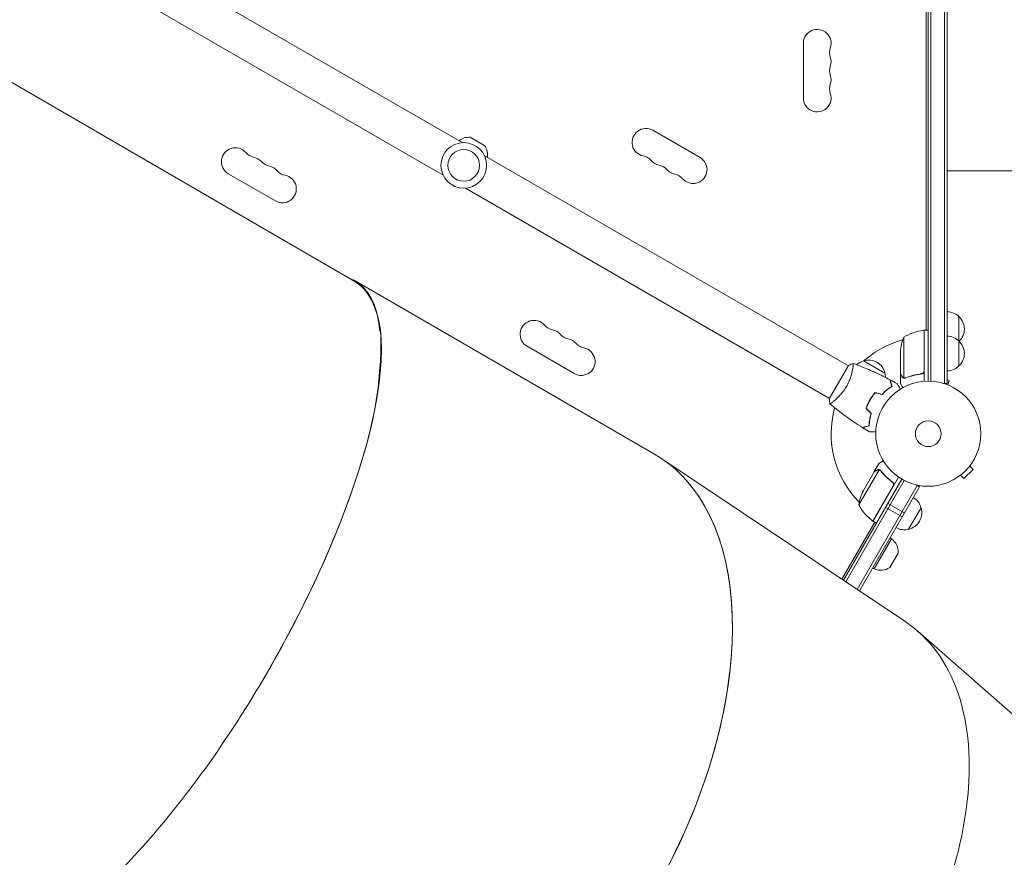
# Model space of a CAD drawing. Units: millimetres. Extents: x -6153 to 6783, y -6762 to 4004.
# Drawn here: x 1103 to 2096, y -968 to -124 of the extents above; entities that cross this region are included whole.
import ezdxf

# ---------------------------------------------------------------- set-up
doc = ezdxf.new("R2010")
doc.units = ezdxf.units.MM
doc.header["$LTSCALE"] = 20
doc.layers.add('2d', color=230, linetype='Continuous')

msp = doc.modelspace()

# ---------------------------------------------------------------- linework, layer by layer
at = {"layer": '2d', "lineweight": 0}
for p, q in [((2019.04, 488), (2019.04, -488)), ((2021.54, 488.06), (2021.54, -488.06)), ((2035.54, -490.46), (2035.54, 489.94)), ((2038.04, -490.46), (2038.04, 489.94)), ((2017.04, 436.75), (2017.04, -436.75)), ((1548.79, -247.56), (1181.57, -35.55)), ((1529.79, -280.47), (1162.57, -68.45)), ((1440.47, -387.67), (1028.49, -148.67)), ((1893.04, -147.5), (1893.04, -202.5)), ((1788.89, -262.63), (1741.26, -235.13)), ((1557.12, -242.2), (1571.72, -250.63)), ((1938.47, -472.55), (1571.24, -260.53)), ((2063.04, -276), (2038.04, -276)), ((1360.65, -306.37), (1313.02, -278.87)), ((1919.47, -505.45), (1552.24, -293.44)), ((1742.89, -561.63), (1440.81, -386.97)), ((2050.04, -422.96), (2050.04, -472.7)), ((2014.84, -477.61), (2014.84, -436.75)), ((2015.04, -436.75), (2015.04, -488.15)), ((2015.04, -436.75), (2019.04, -436.75)), ((1994.29, -443.75), (1994.29, -484.64)), ((2015.04, -439.77), (2014.84, -439.88)), ((1614.39, -452.87), (1662.02, -480.37)), ((1991.04, -480.5), (1991.04, -458.59)), ((1938.72, -472.11), (1919.22, -505.89)), ((1942.97, -475.14), (1942.97, -475.14)), ((1953.74, -467.5), (1975.39, -480)), ((1991.04, -480.7), (1991.04, -490.5)), ((1991.04, -480.7), (1991.16, -480.7)), ((1995.26, -485.01), (1995.26, -485.01)), ((2011.24, -480.7), (2012.74, -480.7)), ((1978.63, -495.73), (1978.82, -495.84)), ((2038.04, -490.46), (2034.98, -490.46)), ((2040.17, -487.24), (2038.04, -486.67)), ((2038.93, -491.87), (2040.17, -487.24)), ((2040.28, -492.44), (2040.33, -492.46)), ((2040.33, -492.46), (2040.33, -492.46)), ((1961.42, -504.85), (1961.59, -504.95)), ((1976.55, -497.41), (1976.73, -497.52)), ((1923.97, -508.05), (1923.97, -508.05)), ((1959.32, -508.83), (1959.15, -508.73)), ((1960.29, -507.08), (1960.12, -506.98)), ((1751.2, -566.88), (1995.28, -729.97)), ((1964.64, -579.22), (1969.54, -570.73)), ((2060.83, -573.6), (2064.22, -576.99)), ((2061.75, -572.4), (2061.72, -572.43)), ((2061.75, -572.4), (2061.74, -572.39)), ((1969.43, -577.43), (1948.98, -612.85)), ((1964.54, -579.39), (1953.59, -598.37)), ((1989.15, -584.77), (1963.45, -629.28)), ((1964.64, -579.22), (1964.74, -579.28)), ((1970.34, -577.78), (1970.34, -577.78)), ((2050.44, -583.71), (2050.43, -583.7)), ((2050.47, -583.68), (2050.44, -583.71)), ((2051.64, -582.79), (2055.03, -586.18)), ((2055.03, -586.18), (2064.22, -576.99)), ((1933.7, -688.82), (1992.54, -586.9)), ((1935.78, -690.21), (1994.73, -588.1)), ((2007.93, -593.24), (1947.44, -698.01)), ((2010.09, -594.49), (1949.53, -699.4)), ((2010.09, -594.49), (1949.53, -699.4)), ((1963.28, -629.18), (1983.71, -593.8)), ((1982.13, -589.32), (1983.44, -590.07)), ((2010.09, -594.49), (2006.73, -592.55)), ((2010.09, -594.49), (2010.09, -594.49)), ((1976.14, -615.3), (1992.59, -624.8)), ((1994.85, -620.9), (1978.39, -611.4)), ((2011.74, -615.65), (1999.24, -637.3)), ((1932.03, -687.71), (1965.18, -630.28)), ((1963.45, -629.28), (1966.91, -631.28)), ((1963.74, -628.38), (1963.85, -628.58)), ((1964.66, -629.98), (1965.01, -630.58)), ((1964.58, -677.33), (1982.08, -647.02)), ((1982.08, -647.02), (1980.34, -646.02)), ((1988.63, -661.28), (1980.2, -675.88)), ((1964.58, -677.33), (1962.84, -676.33)), ((2008.47, -740.09), (2230.43, -934.76))]:
    msp.add_line(p, q, dxfattribs=at)
for centre, radius in [((1550.52, -270.5), 23), ((1550.52, -270.5), 16), ((2019.04, -541), 53), ((2019.04, -541), 13)]:
    msp.add_circle(centre, radius, dxfattribs=at)
for centre, radius, start, end in [((1907.04, -147.5), 14, 340.89011, 180), ((1933.5, -156.67), 14, 160.89011, 199.10989), ((1907.04, -165.83), 14, 340.89011, 19.10989), ((1933.5, -175), 14, 160.89011, 199.10989), ((1907.04, -184.17), 14, 340.89011, 19.10989), ((1907.04, -202.5), 14, 180, 19.10989), ((1933.5, -193.33), 14, 160.89011, 199.10989), ((1734.26, -247.26), 14, 60, 259.10991), ((1555.82, -258.15), 16, 85.31558, 129.29784), ((1320.02, -266.74), 14, 40.89011, 239.99999), ((1341.18, -248.42), 14, 220.89011, 259.10989), ((1558.57, -259.74), 16, 350.70216, 34.68442), ((1335.89, -275.91), 14, 40.89011, 79.10989), ((1357.06, -257.58), 14, 220.89011, 259.10989), ((1728.97, -274.75), 14, 40.89011, 79.10989), ((1750.14, -256.42), 14, 220.89011, 259.10989), ((1781.89, -274.76), 14, 220.89011, 60), ((1351.77, -285.08), 14, 40.89011, 79.10989), ((1372.94, -266.75), 14, 220.89011, 259.10989), ((1744.85, -283.92), 14, 40.89011, 79.10989), ((1766.01, -265.59), 14, 220.89011, 259.10989), ((1367.65, -294.24), 14, 240, 79.10989), ((1760.72, -293.08), 14, 40.89011, 79.10989), ((1621.39, -440.74), 14, 40.89011, 240), ((2037.85, -434.95), 17, 44.1865, 89.3587), ((2038.52, -435.46), 17, 313.29878, 47.33207), ((1642.56, -422.42), 14, 220.89011, 259.10989), ((1637.27, -449.91), 14, 40.89011, 79.10989), ((2020.3, -486.45), 50, 96.47279, 121.34969), ((2015.01, -439.75), 3, 93.19122, 96.47279), ((1658.44, -431.58), 14, 220.89011, 259.10989), ((1653.15, -459.08), 14, 40.89011, 79.10989), ((2019.04, -541), 98, 105.20005, 131.23167), ((2040.94, -461.75), 50, 158.8998, 176.37569), ((2019.04, -541), 98, 92.33925, 92.45629), ((2037.85, -459.7), 17, 44.1865, 89.3587), ((1669.02, -468.24), 14, 240, 79.10987), ((1674.31, -440.75), 14, 220.89011, 259.10989), ((2037.85, -435.96), 17, 315.7082, 315.8135), ((2038.52, -460.2), 17, 312.66793, 47.33207), ((1958.8, -483.73), 17, 12.66793, 107.33207), ((1958.04, -484.06), 17, 104.1865, 131.84963), ((2037.85, -460.7), 17, 270.6413, 315.8135), ((1958.9, -484.56), 17, 1.06404, 15.8135), ((2019.04, -541), 98, 164.48774, 224.79995), ((1998.38, -620.58), 50, 153.62431, 171.1002), ((1995.18, -619.95), 17, 14.1865, 59.3587), ((1992.86, -588.87), 50, 208.65031, 233.52721), ((1995.51, -620.71), 17, 282.66793, 17.33207), ((2019.04, -541), 98, 237.54371, 237.66075), ((1964.92, -626.67), 3, 233.52721, 236.80878), ((1994.68, -620.81), 17, 240.6413, 285.8135), ((1972.68, -659.98), 16, 355.31558, 54.05866), ((1971.1, -662.72), 16, 245.94134, 304.68442)]:
    msp.add_arc(centre, radius, start, end, dxfattribs=at)
at = {"layer": '2d', "lineweight": 0, "extrusion": (0, 0, -1)}
for centre, major_axis, ratio, start_param, end_param in [((1247.88, -720.14), (-192.95, -333.16), 0.31473, -3.204882, -1.567526), ((1550.17, -894.93), (192.5, 333.42), 0.573576, 0.182936, 3.142274), ((1767.66, -1040.25), (234.38, 305.44), 0.573939, -0.03761, 1.57494)]:
    msp.add_ellipse(centre, major_axis=major_axis, ratio=ratio, start_param=start_param, end_param=end_param, dxfattribs=at)
at = {"layer": '2d', "lineweight": 0}
for major_axis, start_param, end_param in [((192.72, 333.29), -0.74833, 0), ((-192.72, -333.29), 0, 2.390477)]:
    msp.add_ellipse((1550.17, -894.93), major_axis=major_axis, ratio=0.57311, start_param=start_param, end_param=end_param, dxfattribs=at)
for points, knots in [([(2318.54, -276), (2315.91, -276), (2313.26, -276), (2305.71, -276), (2300.75, -276), (2290.69, -276), (2285.59, -276), (2275.24, -276), (2269.99, -276), (2259.38, -276), (2254.01, -276), (2243.14, -276), (2237.65, -276), (2226.55, -276), (2220.95, -276), (2209.65, -276), (2203.95, -276), (2192.46, -276), (2186.67, -276), (2175.02, -276), (2169.16, -276), (2157.37, -276), (2151.44, -276), (2139.54, -276), (2133.56, -276), (2121.56, -276), (2115.54, -276), (2103.47, -276), (2097.41, -276), (2085.3, -276), (2079.23, -276), (2069.78, -276), (2066.41, -276), (2063.04, -276)], [0, 0, 0, 0, 10.000725, 10.000725, 28.227266, 28.227266, 46.448188, 46.448188, 64.667037, 64.667037, 82.885881, 82.885881, 101.105878, 101.105878, 119.327429, 119.327429, 137.550349, 137.550349, 155.774057, 155.774057, 173.997768, 173.997768, 192.220697, 192.220697, 210.442259, 210.442259, 228.662266, 228.662266, 246.881116, 246.881116, 265.099958, 265.099958, 275.217261, 275.217261, 275.217261, 275.217261]), ([(1943.32, -470.15), (1943.32, -470.15), (1943.32, -470.15), (1943.32, -470.15), (1943.34, -470.16), (1943.39, -470.17), (1943.41, -470.19), (1943.43, -470.25), (1943.44, -470.29), (1943.48, -470.54), (1943.48, -470.93), (1943.42, -471.75), (1943.4, -472.06), (1943.32, -472.78), (1943.27, -473.17), (1943.09, -474.45), (1942.92, -475.44), (1942.65, -476.83), (1942.59, -477.12), (1942.46, -477.71), (1942.4, -478), (1942.19, -478.91), (1942.04, -479.54), (1941.69, -480.84), (1941.51, -481.52), (1941.19, -482.56), (1941.08, -482.91), (1940.85, -483.62), (1940.73, -483.99), (1940.11, -485.8), (1939.53, -487.29), (1938.51, -489.57), (1938.15, -490.34), (1937.37, -491.86), (1936.97, -492.62), (1936.53, -493.36)], [0.12220864, 0.12220864, 0.12220864, 0.12220864, 0.12268837, 0.12268837, 0.12524335, 0.12524335, 0.12652085, 0.12652085, 0.12779834, 0.12779834, 0.13290832, 0.13290832, 0.13546331, 0.13546331, 0.1380183, 0.1380183, 0.14312827, 0.14312827, 0.14440577, 0.14440577, 0.14568326, 0.14568326, 0.14823825, 0.14823825, 0.15079324, 0.15079324, 0.15207073, 0.15207073, 0.15334823, 0.15334823, 0.15845821, 0.15845821, 0.16101319, 0.16101319, 0.16356818, 0.16356818, 0.16356818, 0.16356818]), ([(1943.38, -470.17), (1946.21, -471.2), (1949.03, -472.27), (1956.64, -475.3), (1961.4, -477.35), (1970.97, -481.75), (1975.77, -484.12), (1980.5, -486.62)], [0.059168, 0.059168, 0.059168, 0.059168, 9.156799, 9.156799, 24.80873, 24.80873, 40.962856, 40.962856, 40.962856, 40.962856]), ([(1982.26, -493.2), (1982.06, -492.45), (1981.87, -491.75), (1981.52, -490.46), (1981.36, -489.86), (1981.15, -489.07), (1981.09, -488.82), (1980.96, -488.36), (1980.9, -488.14), (1980.75, -487.56), (1980.67, -487.26), (1980.58, -486.94), (1980.56, -486.86), (1980.53, -486.74), (1980.52, -486.71), (1980.51, -486.67), (1980.5, -486.66), (1980.5, -486.64), (1980.5, -486.63), (1980.5, -486.62), (1980.5, -486.62), (1980.5, -486.62)], [0, 0, 0, 0, 0.00350666, 0.00350666, 0.00701332, 0.00701332, 0.00876665, 0.00876665, 0.01051997, 0.01051997, 0.01402663, 0.01402663, 0.01577996, 0.01577996, 0.01753329, 0.01753329, 0.02103995, 0.02103995, 0.02454661, 0.02454661, 0.02744921, 0.02744921, 0.02744921, 0.02744921]), ([(1991.04, -480.5), (1991.15, -480.69), (1991.35, -481.04), (1991.89, -481.98), (1992.24, -482.58), (1992.65, -483.3)], [0, 0, 0, 0, 0.00517024, 0.00517024, 0.01034048, 0.01034048, 0.01034048, 0.01034048]), ([(1992.65, -483.3), (1992.74, -483.45), (1992.83, -483.58), (1993.02, -483.81), (1993.12, -483.92), (1993.44, -484.21), (1993.67, -484.36), (1993.91, -484.48)], [0, 0, 0, 0, 0.001089402, 0.001089402, 0.002178803, 0.002178803, 0.004357607, 0.004357607, 0.004357607, 0.004357607]), ([(1994.01, -484.74), (1993.88, -484.68), (1993.75, -484.61), (1993.56, -484.49), (1993.47, -484.43), (1993.37, -484.35), (1993.32, -484.3), (1993.3, -484.28), (1993.29, -484.28), (1993.28, -484.27), (1993.28, -484.27), (1993.02, -484.04), (1992.82, -483.79), (1992.66, -483.51)], [0, 0, 0, 0, 0.25, 0.25, 0.375, 0.4375, 0.46875, 0.484375, 0.492188, 0.492188, 0.5, 0.5, 1, 1, 1, 1]), ([(1994.9, -484.99), (1994.7, -484.97), (1994.52, -484.92), (1994.22, -484.83), (1994.1, -484.78), (1994.01, -484.74)], [0.000526185, 0.000526185, 0.000526185, 0.000526185, 0.001315456, 0.001315456, 0.002104727, 0.002104727, 0.002104727, 0.002104727]), ([(1994.9, -484.99), (1994.7, -484.97), (1994.52, -484.92), (1994.27, -484.85), (1994.18, -484.81), (1994.11, -484.78)], [0.000526185, 0.000526185, 0.000526185, 0.000526185, 0.001315456, 0.001315456, 0.001853172, 0.001853172, 0.001853172, 0.001853172]), ([(1995.23, -484.8), (1995.07, -484.8), (1994.91, -484.78), (1994.6, -484.73), (1994.44, -484.69), (1994.29, -484.64)], [0.001328787, 0.001328787, 0.001328787, 0.001328787, 0.001872455, 0.001872455, 0.002416124, 0.002416124, 0.002416124, 0.002416124]), ([(2012.18, -480.59), (2009.31, -480.91), (2006.57, -481.43), (2001.31, -482.78), (1998.79, -483.61), (1996.37, -484.58)], [0, 0, 0, 0, 0.00859307, 0.00859307, 0.01718614, 0.01718614, 0.01718614, 0.01718614]), ([(1996.38, -484.8), (1998.81, -483.82), (2001.35, -482.97), (2005.35, -481.95), (2006.71, -481.65), (2008.8, -481.27), (2009.51, -481.15), (2010.93, -480.94), (2011.65, -480.85), (2012.37, -480.77)], [0, 0, 0, 0, 0.00869705, 0.00869705, 0.01304558, 0.01304558, 0.01521984, 0.01521984, 0.01739411, 0.01739411, 0.01739411, 0.01739411]), ([(2014.67, -478.61), (2014.57, -478.87), (2014.44, -479.12), (2014.2, -479.46), (2014.11, -479.57), (2013.92, -479.78), (2013.81, -479.87), (2013.49, -480.13), (2013.24, -480.27), (2012.73, -480.49), (2012.46, -480.56), (2012.18, -480.59)], [0.001013661, 0.001013661, 0.001013661, 0.001013661, 0.001852653, 0.001852653, 0.002272148, 0.002272148, 0.002691644, 0.002691644, 0.003530636, 0.003530636, 0.004369628, 0.004369628, 0.004369628, 0.004369628]), ([(2015.04, -477.79), (2015.04, -477.97), (2015.02, -478.15), (2014.96, -478.51), (2014.91, -478.69), (2014.77, -479.03), (2014.69, -479.2), (2014.5, -479.51), (2014.39, -479.66), (2014.15, -479.93), (2014.01, -480.05), (2013.73, -480.27), (2013.57, -480.37), (2013.25, -480.54), (2013.08, -480.61), (2012.73, -480.71), (2012.55, -480.75), (2012.37, -480.77)], [0, 0, 0, 0, 0.000547172, 0.000547172, 0.001094344, 0.001094344, 0.001641516, 0.001641516, 0.002188688, 0.002188688, 0.00273586, 0.00273586, 0.003283032, 0.003283032, 0.003830204, 0.003830204, 0.004377377, 0.004377377, 0.004377377, 0.004377377]), ([(2014.67, -478.61), (2014.57, -478.87), (2014.44, -479.12), (2014.2, -479.46), (2014.11, -479.57), (2013.92, -479.78), (2013.81, -479.87), (2013.52, -480.1), (2013.32, -480.23), (2013.1, -480.33)], [0.001013661, 0.001013661, 0.001013661, 0.001013661, 0.001852653, 0.001852653, 0.002272148, 0.002272148, 0.002691644, 0.002691644, 0.003402455, 0.003402455, 0.003402455, 0.003402455]), ([(1936.53, -493.36), (1936.1, -494.11), (1935.65, -494.84), (1934.73, -496.26), (1934.25, -496.96), (1933.52, -497.96), (1933.28, -498.3), (1932.78, -498.95), (1932.53, -499.28), (1931.77, -500.22), (1931.26, -500.83), (1930.26, -501.98), (1929.75, -502.54), (1928.76, -503.6), (1928.26, -504.11), (1926.81, -505.54), (1925.89, -506.38), (1924.61, -507.5), (1924.2, -507.85), (1923.43, -508.49), (1923.06, -508.79), (1922.05, -509.58), (1921.47, -510), (1920.79, -510.46), (1920.59, -510.58), (1920.26, -510.77), (1920.14, -510.84), (1919.99, -510.89), (1919.96, -510.9), (1919.9, -510.9), (1919.88, -510.9), (1919.84, -510.86), (1919.82, -510.85), (1919.82, -510.85), (1919.82, -510.85), (1919.82, -510.85)], [0.16356818, 0.16356818, 0.16356818, 0.16356818, 0.1661247, 0.1661247, 0.16868122, 0.16868122, 0.16995948, 0.16995948, 0.17123774, 0.17123774, 0.17379425, 0.17379425, 0.17635077, 0.17635077, 0.17890729, 0.17890729, 0.18402032, 0.18402032, 0.18657684, 0.18657684, 0.18913336, 0.18913336, 0.19424639, 0.19424639, 0.19680291, 0.19680291, 0.19935943, 0.19935943, 0.20063769, 0.20063769, 0.20191595, 0.20191595, 0.20447247, 0.20447247, 0.20490292, 0.20490292, 0.20490292, 0.20490292]), ([(1972.48, -501.31), (1973.33, -500.4), (1974.18, -499.55), (1975.87, -497.99), (1976.71, -497.26), (1978.36, -495.92), (1979.18, -495.3), (1980.78, -494.17), (1981.54, -493.66), (1982.26, -493.2)], [0, 0, 0, 0, 0.00398181, 0.00398181, 0.00796362, 0.00796362, 0.01194542, 0.01194542, 0.01592723, 0.01592723, 0.01592723, 0.01592723]), ([(1972.54, -501.54), (1973.41, -500.6), (1974.27, -499.74), (1975.99, -498.15), (1976.84, -497.41), (1978.11, -496.39), (1978.52, -496.06), (1979.35, -495.43), (1979.77, -495.13), (1980.98, -494.27), (1981.76, -493.75), (1982.49, -493.29)], [0, 0, 0, 0, 0.00404294, 0.00404294, 0.00808588, 0.00808588, 0.01010735, 0.01010735, 0.01212882, 0.01212882, 0.01617176, 0.01617176, 0.01617176, 0.01617176]), ([(1982.49, -493.29), (1982.29, -492.54), (1982.1, -491.84), (1981.76, -490.55), (1981.6, -489.96), (1981.39, -489.17), (1981.32, -488.92), (1981.2, -488.46), (1981.14, -488.25), (1980.98, -487.67), (1980.9, -487.37), (1980.82, -487.06), (1980.8, -486.98), (1980.78, -486.89), (1980.77, -486.87), (1980.76, -486.84), (1980.76, -486.83), (1980.75, -486.8), (1980.75, -486.78), (1980.74, -486.76), (1980.74, -486.76), (1980.74, -486.75), (1980.74, -486.75), (1980.74, -486.75)], [0, 0, 0, 0, 0.0035063, 0.0035063, 0.0070126, 0.0070126, 0.00876575, 0.00876575, 0.0105189, 0.0105189, 0.0140252, 0.0140252, 0.01577835, 0.01577835, 0.01665493, 0.01665493, 0.0175315, 0.0175315, 0.02103781, 0.02103781, 0.02454411, 0.02454411, 0.0274484, 0.0274484, 0.0274484, 0.0274484]), ([(1987.68, -490.54), (1987.68, -490.54), (1987.68, -490.55), (1987.69, -490.56), (1987.7, -490.57), (1987.71, -490.59), (1987.71, -490.59), (1987.72, -490.61), (1987.73, -490.62), (1987.77, -490.7), (1987.82, -490.78), (1988.02, -491.13), (1988.23, -491.49), (1988.62, -492.18), (1988.77, -492.43), (1989.08, -492.97), (1989.25, -493.26), (1989.78, -494.19), (1990.18, -494.86), (1990.69, -495.76), (1990.79, -495.93), (1990.89, -496.1)], [0.03093242, 0.03093242, 0.03093242, 0.03093242, 0.03756195, 0.03756195, 0.04131815, 0.04131815, 0.04225719, 0.04225719, 0.04319624, 0.04319624, 0.04507434, 0.04507434, 0.04883054, 0.04883054, 0.05070863, 0.05070863, 0.05258673, 0.05258673, 0.05634293, 0.05634293, 0.05718798, 0.05718798, 0.05718798, 0.05718798]), ([(1991.04, -490.5), (1991.04, -490.5), (1991.1, -490.61), (1991.29, -490.93), (1991.37, -491.07), (1991.51, -491.31), (1991.58, -491.44), (1991.67, -491.59), (1991.73, -491.69), (1991.76, -491.75), (1992.18, -492.47), (1992.72, -493.41), (1993.41, -494.61)], [0.5, 0.5, 0.5, 0.5, 0.625, 0.625, 0.6875, 0.6875, 0.71875, 0.734375, 0.734375, 0.75, 0.75, 0.9464969, 0.9464969, 0.9464969, 0.9464969]), ([(1919.82, -510.85), (1919.57, -509.5), (1919.38, -508.05), (1919.25, -506.35), (1919.24, -506.12), (1919.22, -505.89)], [0, 0, 0, 0, 4.405135, 4.405135, 5.108724, 5.108724, 5.108724, 5.108724]), ([(1965.47, -499.43), (1964.5, -500.57), (1963.56, -501.76), (1962.21, -503.65), (1961.78, -504.29), (1960.93, -505.62), (1960.51, -506.3), (1960.12, -506.98)], [0, 0, 0, 0, 0.004702909, 0.004702909, 0.007054363, 0.007054363, 0.009405818, 0.009405818, 0.009405818, 0.009405818]), ([(1965.54, -499.66), (1964.58, -500.78), (1963.66, -501.95), (1962.35, -503.81), (1961.92, -504.44), (1961.08, -505.74), (1960.68, -506.41), (1960.29, -507.08)], [0, 0, 0, 0, 0.004616902, 0.004616902, 0.006925353, 0.006925353, 0.009233803, 0.009233803, 0.009233803, 0.009233803]), ([(1952.67, -534.81), (1949.87, -533.05), (1947.1, -531.24), (1940.06, -526.48), (1935.85, -523.46), (1927.69, -517.29), (1923.74, -514.14), (1919.87, -510.89)], [0, 0, 0, 0, 10.001335, 10.001335, 25.652861, 25.652861, 40.904303, 40.904303, 40.904303, 40.904303]), ([(1960.12, -506.98), (1959.33, -508.35), (1958.61, -509.73), (1957.65, -511.84), (1957.34, -512.55), (1956.77, -513.98), (1956.51, -514.69), (1956.26, -515.39)], [0.009405818, 0.009405818, 0.009405818, 0.009405818, 0.01410835, 0.01410835, 0.016459616, 0.016459616, 0.018810883, 0.018810883, 0.018810883, 0.018810883]), ([(1960.29, -507.08), (1959.51, -508.42), (1958.81, -509.78), (1957.86, -511.85), (1957.56, -512.55), (1957, -513.95), (1956.73, -514.65), (1956.49, -515.34)], [0.009233803, 0.009233803, 0.009233803, 0.009233803, 0.013850802, 0.013850802, 0.016159301, 0.016159301, 0.0184678, 0.0184678, 0.0184678, 0.0184678]), ([(1961.39, -520.52), (1961.02, -521.71), (1960.72, -522.87), (1960.2, -525.12), (1959.99, -526.21), (1959.66, -528.31), (1959.53, -529.33), (1959.35, -531.28), (1959.29, -532.2), (1959.26, -533.05)], [0, 0, 0, 0, 0.00398181, 0.00398181, 0.00796362, 0.00796362, 0.01194542, 0.01194542, 0.01592723, 0.01592723, 0.01592723, 0.01592723]), ([(1961.61, -520.46), (1961.24, -521.68), (1960.93, -522.86), (1960.4, -525.14), (1960.19, -526.25), (1959.94, -527.86), (1959.86, -528.38), (1959.73, -529.42), (1959.68, -529.93), (1959.54, -531.41), (1959.48, -532.34), (1959.45, -533.2)], [0, 0, 0, 0, 0.00404294, 0.00404294, 0.00808588, 0.00808588, 0.01010735, 0.01010735, 0.01212882, 0.01212882, 0.01617176, 0.01617176, 0.01617176, 0.01617176]), ([(1959.26, -533.05), (1958.5, -533.25), (1957.8, -533.44), (1956.51, -533.78), (1955.92, -533.94), (1955.12, -534.15), (1954.87, -534.22), (1954.41, -534.34), (1954.2, -534.4), (1953.62, -534.56), (1953.31, -534.64), (1953, -534.72), (1952.91, -534.75), (1952.79, -534.78), (1952.76, -534.79), (1952.73, -534.8), (1952.71, -534.8), (1952.69, -534.81), (1952.68, -534.81), (1952.68, -534.81), (1952.67, -534.81), (1952.67, -534.81)], [0, 0, 0, 0, 0.00350666, 0.00350666, 0.00701332, 0.00701332, 0.00876665, 0.00876665, 0.01051997, 0.01051997, 0.01402663, 0.01402663, 0.01577996, 0.01577996, 0.01753329, 0.01753329, 0.02103995, 0.02103995, 0.02454661, 0.02454661, 0.02744921, 0.02744921, 0.02744921, 0.02744921]), ([(1959.45, -533.2), (1958.7, -533.4), (1958, -533.59), (1956.71, -533.94), (1956.12, -534.09), (1955.33, -534.3), (1955.08, -534.37), (1954.62, -534.5), (1954.41, -534.55), (1953.83, -534.71), (1953.53, -534.79), (1953.22, -534.87), (1953.14, -534.89), (1953.05, -534.92), (1953.03, -534.92), (1952.99, -534.93), (1952.98, -534.93), (1952.95, -534.94), (1952.94, -534.95), (1952.92, -534.95), (1952.91, -534.95), (1952.91, -534.95), (1952.9, -534.95), (1952.9, -534.95)], [0, 0, 0, 0, 0.0035063, 0.0035063, 0.0070126, 0.0070126, 0.00876575, 0.00876575, 0.0105189, 0.0105189, 0.0140252, 0.0140252, 0.01577835, 0.01577835, 0.01665493, 0.01665493, 0.0175315, 0.0175315, 0.02103781, 0.02103781, 0.02454411, 0.02454411, 0.0274484, 0.0274484, 0.0274484, 0.0274484]), ([(1966.07, -539.07), (1965.87, -539.07), (1965.68, -539.07), (1964.64, -539.07), (1963.85, -539.07), (1962.77, -539.07), (1962.43, -539.07), (1961.8, -539.07), (1961.51, -539.07), (1960.98, -539.07), (1960.75, -539.07), (1960.34, -539.07), (1960.17, -539.07), (1959.91, -539.07), (1959.82, -539.07), (1959.74, -539.07), (1959.73, -539.07), (1959.72, -539.07), (1959.72, -539.07), (1959.7, -539.07), (1959.69, -539.07), (1959.67, -539.07), (1959.66, -539.07), (1959.66, -539.07)], [0.00292306, 0.00292306, 0.00292306, 0.00292306, 0.00379004, 0.00379004, 0.00758008, 0.00758008, 0.0094751, 0.0094751, 0.01137012, 0.01137012, 0.01326514, 0.01326514, 0.01516016, 0.01516016, 0.01705518, 0.01705518, 0.01800269, 0.01800269, 0.0189502, 0.0189502, 0.02274024, 0.02274024, 0.02935902, 0.02935902, 0.02935902, 0.02935902]), ([(1973.65, -568.36), (1973.21, -568.61), (1972.81, -568.85), (1972.12, -569.24), (1971.83, -569.41), (1971.43, -569.64), (1971.24, -569.75), (1971.06, -569.86), (1970.95, -569.92), (1970.89, -569.95), (1969.97, -570.48), (1969.54, -570.73), (1969.54, -570.73)], [0.0535022, 0.0535022, 0.0535022, 0.0535022, 0.125, 0.125, 0.1875, 0.1875, 0.21875, 0.234375, 0.234375, 0.25, 0.25, 0.5, 0.5, 0.5, 0.5]), ([(1967.34, -577.78), (1966.62, -578.19), (1966.02, -578.54), (1965.08, -579.08), (1964.73, -579.28), (1964.54, -579.39)], [0, 0, 0, 0, 0.00517024, 0.00517024, 0.01034048, 0.01034048, 0.01034048, 0.01034048]), ([(1969.02, -577.38), (1968.75, -577.36), (1968.47, -577.38), (1968.06, -577.48), (1967.92, -577.52), (1967.63, -577.62), (1967.49, -577.69), (1967.34, -577.78)], [0, 0, 0, 0, 0.00218234, 0.00218234, 0.003273511, 0.003273511, 0.004364681, 0.004364681, 0.004364681, 0.004364681]), ([(1967.45, -577.6), (1967.59, -577.52), (1967.73, -577.45), (1967.96, -577.36), (1968.04, -577.34), (1968.15, -577.3), (1968.21, -577.29), (1968.29, -577.27), (1968.32, -577.26), (1968.34, -577.26), (1968.35, -577.26), (1968.35, -577.25), (1968.65, -577.2), (1968.94, -577.18), (1969.23, -577.21)], [0, 0, 0, 0, 0.25, 0.25, 0.375, 0.375, 0.4375, 0.46875, 0.484375, 0.492187, 0.492187, 0.5, 0.5, 1, 1, 1, 1]), ([(1967.45, -577.6), (1967.59, -577.52), (1967.73, -577.45), (1967.96, -577.36), (1968.04, -577.34), (1968.15, -577.3), (1968.21, -577.29), (1968.29, -577.27), (1968.32, -577.26), (1968.34, -577.26), (1968.35, -577.26), (1968.35, -577.25), (1968.37, -577.25), (1968.39, -577.25), (1968.4, -577.25)], [0, 0, 0, 0, 0.25, 0.25, 0.375, 0.375, 0.4375, 0.46875, 0.484375, 0.4921875, 0.4921875, 0.5, 0.5, 0.5253358, 0.5253358, 0.5253358, 0.5253358]), ([(1969.23, -577.21), (1969.3, -577.21), (1969.37, -577.22), (1969.55, -577.25), (1969.65, -577.27), (1969.86, -577.33), (1969.97, -577.37), (1970.21, -577.47), (1970.33, -577.53), (1970.46, -577.6)], [0, 0, 0, 0, 0.00051115, 0.00051115, 0.001022301, 0.001022301, 0.001533451, 0.001533451, 0.002044601, 0.002044601, 0.002044601, 0.002044601]), ([(1971.2, -578.52), (1972.81, -580.57), (1974.57, -582.55), (1978.45, -586.35), (1980.57, -588.17), (1982.89, -589.89)], [0, 0, 0, 0, 0.00859307, 0.00859307, 0.01718614, 0.01718614, 0.01718614, 0.01718614]), ([(1983.15, -589.83), (1980.83, -588.12), (1978.69, -586.3), (1976.22, -583.89), (1975.74, -583.4), (1974.79, -582.41), (1974.33, -581.91), (1972.97, -580.4), (1972.12, -579.38), (1971.31, -578.35)], [0.00267622, 0.00267622, 0.00267622, 0.00267622, 0.01136401, 0.01136401, 0.01353595, 0.01353595, 0.0157079, 0.0157079, 0.0200518, 0.0200518, 0.0200518, 0.0200518]), ([(1982.89, -589.89), (1983.12, -590.05), (1983.31, -590.25), (1983.57, -590.58), (1983.65, -590.7), (1983.79, -590.94), (1983.85, -591.07), (1984, -591.45), (1984.07, -591.73), (1984.11, -592.15), (1984.11, -592.29), (1984.1, -592.57), (1984.08, -592.71), (1984.06, -592.85)], [0, 0, 0, 0, 0.000839577, 0.000839577, 0.001259366, 0.001259366, 0.001679155, 0.001679155, 0.002518732, 0.002518732, 0.002938521, 0.002938521, 0.00335831, 0.00335831, 0.00335831, 0.00335831]), ([(1983.15, -589.83), (1983.29, -589.94), (1983.43, -590.06), (1983.68, -590.32), (1983.79, -590.46), (1983.99, -590.77), (1984.07, -590.93), (1984.21, -591.27), (1984.27, -591.44), (1984.34, -591.8), (1984.36, -591.98), (1984.37, -592.35), (1984.36, -592.53), (1984.31, -592.89), (1984.26, -593.07), (1984.14, -593.42), (1984.06, -593.58), (1983.97, -593.74)], [0, 0, 0, 0, 0.000547232, 0.000547232, 0.001094464, 0.001094464, 0.001641696, 0.001641696, 0.002188928, 0.002188928, 0.002736159, 0.002736159, 0.003283391, 0.003283391, 0.003830623, 0.003830623, 0.004377855, 0.004377855, 0.004377855, 0.004377855]), ([(1983.56, -590.57), (1983.62, -590.65), (1983.67, -590.73), (1983.79, -590.94), (1983.85, -591.07), (1984, -591.45), (1984.07, -591.73), (1984.11, -592.15), (1984.11, -592.29), (1984.1, -592.57), (1984.08, -592.71), (1984.06, -592.85)], [0.000970326, 0.000970326, 0.000970326, 0.000970326, 0.001259366, 0.001259366, 0.001679155, 0.001679155, 0.002518732, 0.002518732, 0.002938521, 0.002938521, 0.00335831, 0.00335831, 0.00335831, 0.00335831])]:
    msp.add_open_spline(points, degree=3, knots=knots, dxfattribs=at)
for points, weights in [([(1054.51, -1053.95), (1263.92, -1175.44), (1648.88, -510.38), (1440.68, -387.79)], [0.997966162072, 0.333334024155, 0.334011970131, 1]), ([(1440.68, -387.79), (1440.61, -387.75), (1440.54, -387.71), (1440.47, -387.67)], [1, 0.999321363202, 0.998643417226, 0.997966162072]), ([(1991.04, -480.7), (1991.04, -480.7), (1991.59, -481.65), (1992.66, -483.51)], [0.983775506511, 0.983775506511, 0.989183671007, 1]), ([(1967.45, -577.6), (1965.59, -578.67), (1964.64, -579.22), (1964.64, -579.22)], [1, 0.989183671007, 0.983775506511, 0.983775506511])]:
    msp.add_rational_spline(points, weights, degree=3, dxfattribs=at)
for points in [[(1938.72, -472.11), (1940.24, -471.35), (1941.83, -470.68), (1943.32, -470.15)], [(1943.32, -470.15), (1943.32, -470.15), (1943.33, -470.15), (1943.33, -470.15)], [(1994.29, -484.64), (1994.16, -484.6), (1994.03, -484.54), (1993.91, -484.48)], [(1994.9, -484.99), (1995.01, -485), (1995.13, -485.01), (1995.26, -485.01)], [(1995.23, -484.8), (1995.23, -484.8), (1995.24, -484.8), (1995.25, -484.8)], [(1996.37, -484.58), (1996, -484.73), (1995.63, -484.8), (1995.25, -484.8)], [(1995.25, -484.8), (1995.25, -484.8), (1995.25, -484.8), (1995.25, -484.8)], [(1995.33, -485.01), (1995.31, -485.01), (1995.28, -485.01), (1995.26, -485.01)], [(1996.38, -484.8), (1996.04, -484.93), (1995.69, -485), (1995.33, -485.01)], [(2014.67, -478.61), (2014.78, -478.28), (2014.84, -477.95), (2014.84, -477.61)], [(1980.74, -486.75), (1983.07, -487.98), (1985.38, -489.25), (1987.68, -490.54)], [(1965.47, -499.43), (1967.81, -500.06), (1970.14, -500.69), (1972.48, -501.31)], [(1965.54, -499.66), (1967.87, -500.28), (1970.21, -500.91), (1972.54, -501.54)], [(1956.26, -515.39), (1957.97, -517.1), (1959.68, -518.81), (1961.39, -520.52)], [(1956.49, -515.34), (1958.2, -517.05), (1959.9, -518.76), (1961.61, -520.46)], [(1959.66, -539.07), (1957.39, -537.73), (1955.14, -536.36), (1952.9, -534.95)], [(1969.02, -577.38), (1969.16, -577.39), (1969.29, -577.41), (1969.43, -577.43)], [(1969.43, -577.43), (1969.75, -577.5), (1970.04, -577.61), (1970.32, -577.76)], [(1970.32, -577.76), (1970.32, -577.77), (1970.33, -577.77), (1970.33, -577.77)], [(1970.34, -577.78), (1970.34, -577.78), (1970.34, -577.78), (1970.33, -577.77)], [(1970.34, -577.78), (1970.4, -577.81), (1970.45, -577.84), (1970.51, -577.88)], [(1970.34, -577.78), (1970.5, -577.87), (1970.65, -577.98), (1970.79, -578.1)], [(1970.46, -577.6), (1970.48, -577.61), (1970.49, -577.62), (1970.51, -577.63)], [(1970.51, -577.63), (1970.82, -577.82), (1971.09, -578.05), (1971.31, -578.35)], [(1970.79, -578.1), (1970.94, -578.22), (1971.08, -578.37), (1971.2, -578.52)], [(1984.06, -592.85), (1983.99, -593.19), (1983.88, -593.5), (1983.71, -593.8)]]:
    msp.add_open_spline(points, degree=3, dxfattribs=at)

doc.saveas('drawing.dxf')
